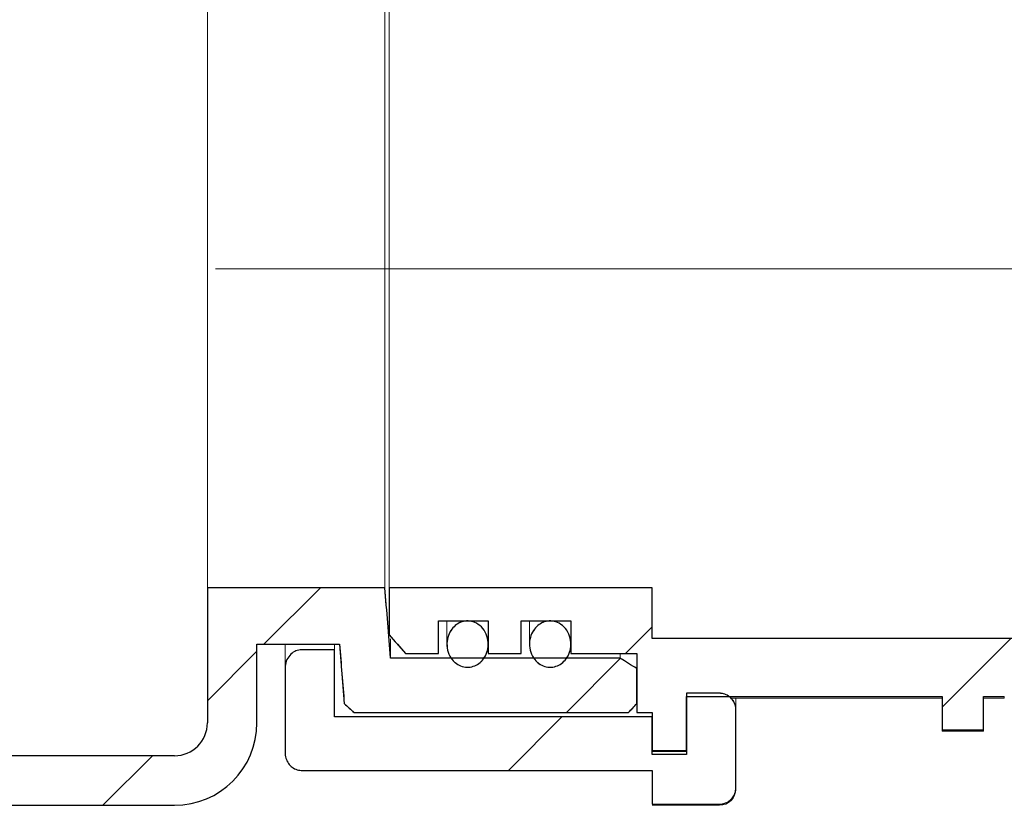
# Model space of a CAD drawing. Units: millimetres. Extents: x 12 to 416, y 9 to 283.
# Drawn here: x 124 to 136, y 242 to 251 of the extents above; entities that cross this region are included whole.
import ezdxf

# ---------------------------------------------------------------- set-up
doc = ezdxf.new("R2010")
doc.units = ezdxf.units.MM
doc.linetypes.add('SLD-Durchgehend', pattern=[0])
doc.linetypes.add('SLD-Punktstrich', pattern=[19.05, 15.24, -1.27, 1.27, -1.27])

msp = doc.modelspace()

# ---------------------------------------------------------------- hatches: boundary and pattern name
h = msp.add_hatch()
h.set_pattern_fill('ANSI31', style=0)
edge = h.paths.add_edge_path(flags=0)
edge.add_spline(control_points=[(127.974, 243.026), (128.014, 242.989), (128.053, 242.953), (128.093, 242.917)], knot_values=[0.11561, 0.11561, 0.11561, 0.11561, 0.116422, 0.116422, 0.116422, 0.116422], weights=[1, 1, 1, 1], degree=3, periodic=0)
edge.add_line((128.093, 242.917), (131.417, 242.917))
edge.add_spline(control_points=[(131.417, 242.917), (131.451, 242.953), (131.484, 242.99), (131.517, 243.026)], knot_values=[0.050564, 0.050564, 0.050564, 0.050564, 0.051304, 0.051304, 0.051304, 0.051304], weights=[1, 1, 1, 1], degree=3, periodic=0)
edge.add_line((131.517, 243.026), (131.517, 243.449))
edge.add_spline(control_points=[(131.517, 243.449), (131.451, 243.491), (131.384, 243.534), (131.317, 243.577)], knot_values=[0.037715, 0.037715, 0.037715, 0.037715, 0.038903, 0.038903, 0.038903, 0.038903], weights=[1, 1, 1, 1], degree=3, periodic=0)
edge.add_line((131.317, 243.577), (128.533, 243.577))
edge.add_spline(control_points=[(128.533, 243.577), (128.511, 243.861), (128.489, 244.145), (128.467, 244.429)], knot_values=[0.034287, 0.034287, 0.034287, 0.034287, 0.03856, 0.03856, 0.03856, 0.03856], weights=[1, 1, 1, 1], degree=3, periodic=0)
edge.add_line((128.467, 244.429), (126.317, 244.429))
edge.add_line((126.317, 244.429), (126.317, 242.793))
edge.add_arc((125.917, 242.793), 0.4, 270, 360, ccw=False)
edge.add_line((125.917, 242.393), (77.917, 242.393))
edge.add_arc((77.917, 242.793), 0.4, 180, 270, ccw=False)
edge.add_line((77.517, 242.793), (77.517, 244.429))
edge.add_line((77.517, 244.429), (75.368, 244.429))
edge.add_spline(control_points=[(75.368, 244.429), (75.346, 244.145), (75.324, 243.861), (75.302, 243.577)], knot_values=[0.077236, 0.077236, 0.077236, 0.077236, 0.08151, 0.08151, 0.08151, 0.08151], weights=[1, 1, 1, 1], degree=3, periodic=0)
edge.add_line((75.302, 243.577), (72.517, 243.577))
edge.add_spline(control_points=[(72.517, 243.577), (72.451, 243.534), (72.384, 243.491), (72.317, 243.449)], knot_values=[0.109885, 0.109885, 0.109885, 0.109885, 0.111069, 0.111069, 0.111069, 0.111069], weights=[1, 1, 1, 1], degree=3, periodic=0)
edge.add_line((72.317, 243.449), (72.317, 243.026))
edge.add_spline(control_points=[(72.317, 243.026), (72.351, 242.99), (72.384, 242.953), (72.417, 242.917)], knot_values=[0.115561, 0.115561, 0.115561, 0.115561, 0.116314, 0.116314, 0.116314, 0.116314], weights=[1, 1, 1, 1], degree=3, periodic=0)
edge.add_line((72.417, 242.917), (75.752, 242.917))
edge.add_spline(control_points=[(75.752, 242.917), (75.788, 242.957), (75.825, 242.997), (75.861, 243.037)], knot_values=[0.050597, 0.050597, 0.050597, 0.050597, 0.051408, 0.051408, 0.051408, 0.051408], weights=[1, 1, 1, 1], degree=3, periodic=0)
edge.add_spline(control_points=[(75.861, 243.037), (75.88, 243.273), (75.899, 243.509), (75.917, 243.745)], knot_values=[0.03699, 0.03699, 0.03699, 0.03699, 0.040541, 0.040541, 0.040541, 0.040541], weights=[1, 1, 1, 1], degree=3, periodic=0)
edge.add_line((75.917, 243.745), (76.917, 243.745))
edge.add_line((76.917, 243.745), (76.917, 242.793))
edge.add_arc((77.917, 242.793), 1, 180, 270)
edge.add_line((77.917, 241.793), (125.917, 241.793))
edge.add_arc((125.917, 242.793), 1, 270, 360)
edge.add_line((126.917, 242.793), (126.917, 243.745))
edge.add_line((126.917, 243.745), (127.917, 243.745))
edge.add_spline(control_points=[(127.917, 243.745), (127.936, 243.505), (127.955, 243.265), (127.974, 243.026)], knot_values=[0.086193, 0.086193, 0.086193, 0.086193, 0.089798, 0.089798, 0.089798, 0.089798], weights=[1, 1, 1, 1], degree=3, periodic=0)
h = msp.add_hatch()
h.set_pattern_fill('ANSI31', style=0)
edge = h.paths.add_edge_path(flags=0)
edge.add_line((130.717, 243.633), (131.517, 243.633))
edge.add_line((131.517, 243.633), (131.517, 242.917))
edge.add_line((131.517, 242.917), (131.704, 242.917))
edge.add_line((131.704, 242.917), (131.704, 242.458))
edge.add_line((131.704, 242.458), (132.117, 242.458))
edge.add_line((132.117, 242.458), (132.117, 243.11))
edge.add_line((132.117, 243.11), (135.217, 243.11))
edge.add_line((135.217, 243.11), (135.217, 242.708))
edge.add_line((135.217, 242.708), (135.717, 242.708))
edge.add_line((135.717, 242.708), (135.717, 243.11))
edge.add_line((135.717, 243.11), (135.968, 243.11))
edge.add_arc((138.797, 248.293), 5.906, 241.3711, 281.1227)
edge.add_spline(control_points=[(139.937, 242.499), (139.943, 242.5), (139.949, 242.502), (139.956, 242.504), (139.966, 242.509), (139.976, 242.515), (139.984, 242.522), (139.992, 242.53), (140, 242.539), (140.005, 242.548), (140.01, 242.558), (140.014, 242.569), (140.016, 242.58), (140.017, 242.586), (140.017, 242.591), (140.017, 242.597)], knot_values=[0.003033, 0.003033, 0.003033, 0.003033, 0.00313, 0.00313, 0.00313, 0.003298, 0.003298, 0.003298, 0.003466, 0.003466, 0.003466, 0.003634, 0.003634, 0.003634, 0.003719, 0.003719, 0.003719, 0.003719], weights=[1, 1, 1, 1, 1, 1, 1, 1, 1, 1, 1, 1, 1, 1, 1, 1], degree=3, periodic=0)
edge.add_line((140.017, 242.597), (140.017, 243.18))
edge.add_spline(control_points=[(140.017, 243.18), (140.017, 243.189), (140.019, 243.199), (140.021, 243.208), (140.025, 243.219), (140.03, 243.229), (140.036, 243.238), (140.043, 243.247), (140.051, 243.256), (140.06, 243.262), (140.069, 243.269), (140.08, 243.273), (140.09, 243.276), (140.099, 243.279), (140.108, 243.28), (140.117, 243.28)], knot_values=[0.000699, 0.000699, 0.000699, 0.000699, 0.000841, 0.000841, 0.000841, 0.00101, 0.00101, 0.00101, 0.001178, 0.001178, 0.001178, 0.001346, 0.001346, 0.001346, 0.001483, 0.001483, 0.001483, 0.001483], weights=[1, 1, 1, 1, 1, 1, 1, 1, 1, 1, 1, 1, 1, 1, 1, 1], degree=3, periodic=0)
edge.add_line((140.117, 243.28), (140.817, 243.28))
edge.add_spline(control_points=[(140.817, 243.28), (140.82, 243.28), (140.822, 243.28), (140.824, 243.28), (140.835, 243.279), (140.846, 243.277), (140.856, 243.272), (140.867, 243.268), (140.876, 243.262), (140.885, 243.254), (140.893, 243.247), (140.9, 243.238), (140.905, 243.228), (140.911, 243.218), (140.914, 243.207), (140.916, 243.196), (140.917, 243.191), (140.917, 243.185), (140.917, 243.18)], knot_values=[0.00165, 0.00165, 0.00165, 0.00165, 0.001681, 0.001681, 0.001681, 0.001849, 0.001849, 0.001849, 0.002016, 0.002016, 0.002016, 0.002184, 0.002184, 0.002184, 0.002352, 0.002352, 0.002352, 0.002432, 0.002432, 0.002432, 0.002432], weights=[1, 1, 1, 1, 1, 1, 1, 1, 1, 1, 1, 1, 1, 1, 1, 1, 1, 1, 1], degree=3, periodic=0)
edge.add_line((140.917, 243.18), (140.917, 242.929))
edge.add_spline(control_points=[(140.917, 242.929), (140.917, 242.927), (140.918, 242.925), (140.918, 242.923), (140.918, 242.912), (140.921, 242.901), (140.925, 242.891), (140.93, 242.88), (140.936, 242.87), (140.943, 242.862), (140.951, 242.854), (140.96, 242.846), (140.97, 242.841), (140.979, 242.836), (140.99, 242.832), (141.001, 242.83), (141.008, 242.829), (141.015, 242.829), (141.022, 242.829), (141.033, 242.83), (141.045, 242.832), (141.055, 242.836), (141.055, 242.836), (141.055, 242.836), (141.056, 242.836)], knot_values=[0.002325, 0.002325, 0.002325, 0.002325, 0.002353, 0.002353, 0.002353, 0.002522, 0.002522, 0.002522, 0.002691, 0.002691, 0.002691, 0.002859, 0.002859, 0.002859, 0.003027, 0.003027, 0.003027, 0.003131, 0.003131, 0.003131, 0.003298, 0.003298, 0.003298, 0.003301, 0.003301, 0.003301, 0.003301], weights=[1, 1, 1, 1, 1, 1, 1, 1, 1, 1, 1, 1, 1, 1, 1, 1, 1, 1, 1, 1, 1, 1, 1, 1, 1], degree=3, periodic=0)
edge.add_arc((138.797, 248.293), 5.906, 292.4809, 301.3436)
edge.add_spline(control_points=[(141.869, 243.249), (141.878, 243.255), (141.887, 243.262), (141.894, 243.27), (141.901, 243.279), (141.907, 243.289), (141.911, 243.299), (141.915, 243.31), (141.917, 243.321), (141.917, 243.332), (141.917, 243.333), (141.917, 243.334), (141.917, 243.335)], knot_values=[0.000009, 0.000009, 0.000009, 0.000009, 0.000168, 0.000168, 0.000168, 0.000336, 0.000336, 0.000336, 0.000505, 0.000505, 0.000505, 0.00052, 0.00052, 0.00052, 0.00052], weights=[1, 1, 1, 1, 1, 1, 1, 1, 1, 1, 1, 1, 1], degree=3, periodic=0)
edge.add_line((141.917, 243.335), (141.917, 243.511))
edge.add_spline(control_points=[(141.917, 243.511), (141.644, 243.584), (141.371, 243.658), (141.098, 243.731), (140.998, 243.758), (140.898, 243.785), (140.797, 243.812)], knot_values=[0.032145, 0.032145, 0.032145, 0.032145, 0.036388, 0.036388, 0.036388, 0.037944, 0.037944, 0.037944, 0.037944], weights=[1, 1, 1, 1, 1, 1, 1], degree=3, periodic=0)
edge.add_line((140.797, 243.812), (131.704, 243.812))
edge.add_line((131.704, 243.812), (131.704, 244.429))
edge.add_line((131.704, 244.429), (128.517, 244.429))
edge.add_line((128.517, 244.429), (128.517, 243.857))
edge.add_spline(control_points=[(128.517, 243.857), (128.584, 243.782), (128.651, 243.707), (128.717, 243.633)], knot_values=[0.100043, 0.100043, 0.100043, 0.100043, 0.101597, 0.101597, 0.101597, 0.101597], weights=[1, 1, 1, 1], degree=3, periodic=0)
edge.add_line((128.717, 243.633), (129.117, 243.633))
edge.add_line((129.117, 243.633), (129.117, 244.027))
edge.add_line((129.117, 244.027), (129.717, 244.027))
edge.add_line((129.717, 244.027), (129.717, 243.633))
edge.add_line((129.717, 243.633), (130.117, 243.633))
edge.add_line((130.117, 243.633), (130.117, 244.027))
edge.add_line((130.117, 244.027), (130.717, 244.027))
edge.add_line((130.717, 244.027), (130.717, 243.633))
h = msp.add_hatch()
h.set_pattern_fill('ANSI31', style=0)
edge = h.paths.add_edge_path(flags=0)
edge.add_spline(control_points=[(129.332, 243.51), (129.353, 243.495), (129.377, 243.483), (129.402, 243.476), (129.427, 243.468), (129.454, 243.465), (129.48, 243.466), (129.506, 243.468), (129.531, 243.474), (129.555, 243.483), (129.578, 243.493), (129.601, 243.507), (129.62, 243.524), (129.641, 243.541), (129.659, 243.562), (129.673, 243.586), (129.689, 243.611), (129.701, 243.639), (129.708, 243.668), (129.716, 243.7), (129.719, 243.733), (129.717, 243.766), (129.714, 243.8), (129.706, 243.835), (129.692, 243.867), (129.679, 243.899), (129.659, 243.929), (129.635, 243.954)], knot_values=[0, 0, 0, 0, 0.000393, 0.000393, 0.000393, 0.000787, 0.000787, 0.000787, 0.001168, 0.001168, 0.001168, 0.001552, 0.001552, 0.001552, 0.001959, 0.001959, 0.001959, 0.002406, 0.002406, 0.002406, 0.002897, 0.002897, 0.002897, 0.003421, 0.003421, 0.003421, 0.003944, 0.003944, 0.003944, 0.003944], weights=[1, 1, 1, 1, 1, 1, 1, 1, 1, 1, 1, 1, 1, 1, 1, 1, 1, 1, 1, 1, 1, 1, 1, 1, 1, 1, 1, 1], degree=3, periodic=0)
edge.add_spline(control_points=[(129.635, 243.954), (129.612, 243.977), (129.585, 243.996), (129.556, 244.008), (129.531, 244.019), (129.503, 244.026), (129.475, 244.027), (129.45, 244.027), (129.424, 244.024), (129.4, 244.016), (129.376, 244.009), (129.354, 243.997), (129.334, 243.983), (129.312, 243.967), (129.293, 243.948), (129.277, 243.927), (129.259, 243.903), (129.245, 243.877), (129.235, 243.849), (129.224, 243.818), (129.218, 243.785), (129.218, 243.753), (129.217, 243.718), (129.222, 243.682), (129.232, 243.649), (129.243, 243.616), (129.26, 243.585), (129.282, 243.558), (129.296, 243.54), (129.313, 243.524), (129.332, 243.51)], knot_values=[0.003944, 0.003944, 0.003944, 0.003944, 0.004424, 0.004424, 0.004424, 0.004843, 0.004843, 0.004843, 0.005219, 0.005219, 0.005219, 0.005591, 0.005591, 0.005591, 0.005987, 0.005987, 0.005987, 0.006427, 0.006427, 0.006427, 0.006917, 0.006917, 0.006917, 0.00744, 0.00744, 0.00744, 0.007962, 0.007962, 0.007962, 0.008303, 0.008303, 0.008303, 0.008303], weights=[1, 1, 1, 1, 1, 1, 1, 1, 1, 1, 1, 1, 1, 1, 1, 1, 1, 1, 1, 1, 1, 1, 1, 1, 1, 1, 1, 1, 1, 1, 1], degree=3, periodic=0)
h = msp.add_hatch()
h.set_pattern_fill('ANSI31', style=0)
edge = h.paths.add_edge_path(flags=0)
edge.add_spline(control_points=[(130.332, 243.51), (130.353, 243.495), (130.377, 243.483), (130.402, 243.476), (130.427, 243.468), (130.454, 243.465), (130.48, 243.466), (130.506, 243.468), (130.531, 243.474), (130.555, 243.483), (130.578, 243.493), (130.601, 243.507), (130.62, 243.524), (130.641, 243.541), (130.659, 243.562), (130.673, 243.586), (130.689, 243.611), (130.701, 243.639), (130.708, 243.668), (130.716, 243.7), (130.719, 243.733), (130.717, 243.766), (130.714, 243.8), (130.706, 243.835), (130.692, 243.867), (130.679, 243.899), (130.659, 243.929), (130.635, 243.954)], knot_values=[0, 0, 0, 0, 0.000393, 0.000393, 0.000393, 0.000787, 0.000787, 0.000787, 0.001168, 0.001168, 0.001168, 0.001552, 0.001552, 0.001552, 0.001959, 0.001959, 0.001959, 0.002406, 0.002406, 0.002406, 0.002897, 0.002897, 0.002897, 0.003421, 0.003421, 0.003421, 0.003944, 0.003944, 0.003944, 0.003944], weights=[1, 1, 1, 1, 1, 1, 1, 1, 1, 1, 1, 1, 1, 1, 1, 1, 1, 1, 1, 1, 1, 1, 1, 1, 1, 1, 1, 1], degree=3, periodic=0)
edge.add_spline(control_points=[(130.635, 243.954), (130.612, 243.977), (130.585, 243.996), (130.556, 244.008), (130.531, 244.019), (130.503, 244.026), (130.475, 244.027), (130.45, 244.027), (130.424, 244.024), (130.4, 244.016), (130.376, 244.009), (130.354, 243.997), (130.334, 243.983), (130.312, 243.967), (130.293, 243.948), (130.277, 243.927), (130.259, 243.903), (130.245, 243.877), (130.235, 243.849), (130.224, 243.818), (130.218, 243.785), (130.218, 243.753), (130.217, 243.718), (130.222, 243.682), (130.232, 243.649), (130.243, 243.616), (130.26, 243.585), (130.282, 243.558), (130.296, 243.54), (130.313, 243.524), (130.332, 243.51)], knot_values=[0.003944, 0.003944, 0.003944, 0.003944, 0.004424, 0.004424, 0.004424, 0.004843, 0.004843, 0.004843, 0.005219, 0.005219, 0.005219, 0.005591, 0.005591, 0.005591, 0.005987, 0.005987, 0.005987, 0.006427, 0.006427, 0.006427, 0.006917, 0.006917, 0.006917, 0.00744, 0.00744, 0.00744, 0.007962, 0.007962, 0.007962, 0.008303, 0.008303, 0.008303, 0.008303], weights=[1, 1, 1, 1, 1, 1, 1, 1, 1, 1, 1, 1, 1, 1, 1, 1, 1, 1, 1, 1, 1, 1, 1, 1, 1, 1, 1, 1, 1, 1, 1], degree=3, periodic=0)
h = msp.add_hatch()
h.set_pattern_fill('ANSI31', style=0)
edge = h.paths.add_edge_path(flags=0)
edge.add_spline(control_points=[(127.257, 242.431), (127.257, 242.426), (127.258, 242.422), (127.258, 242.417), (127.259, 242.393), (127.265, 242.369), (127.273, 242.347), (127.282, 242.325), (127.294, 242.305), (127.308, 242.288), (127.322, 242.271), (127.339, 242.256), (127.357, 242.245), (127.376, 242.233), (127.397, 242.225), (127.418, 242.22), (127.429, 242.218), (127.441, 242.217), (127.452, 242.216), (127.454, 242.216), (127.456, 242.216), (127.457, 242.216)], knot_values=[0.005125, 0.005125, 0.005125, 0.005125, 0.005191, 0.005191, 0.005191, 0.005558, 0.005558, 0.005558, 0.005902, 0.005902, 0.005902, 0.006233, 0.006233, 0.006233, 0.006564, 0.006564, 0.006564, 0.006736, 0.006736, 0.006736, 0.006762, 0.006762, 0.006762, 0.006762], weights=[1, 1, 1, 1, 1, 1, 1, 1, 1, 1, 1, 1, 1, 1, 1, 1, 1, 1, 1, 1, 1, 1], degree=3, periodic=0)
edge.add_line((127.457, 242.216), (131.704, 242.216))
edge.add_line((131.704, 242.216), (131.704, 241.806))
edge.add_line((131.704, 241.806), (132.517, 241.806))
edge.add_spline(control_points=[(132.517, 241.806), (132.529, 241.806), (132.54, 241.807), (132.552, 241.809), (132.566, 241.812), (132.579, 241.816), (132.592, 241.821), (132.613, 241.829), (132.633, 241.841), (132.649, 241.856), (132.666, 241.871), (132.681, 241.889), (132.692, 241.909), (132.703, 241.928), (132.711, 241.95), (132.714, 241.972), (132.716, 241.983), (132.717, 241.995), (132.717, 242.007)], knot_values=[0.006141, 0.006141, 0.006141, 0.006141, 0.006314, 0.006314, 0.006314, 0.006524, 0.006524, 0.006524, 0.006864, 0.006864, 0.006864, 0.007203, 0.007203, 0.007203, 0.007544, 0.007544, 0.007544, 0.007719, 0.007719, 0.007719, 0.007719], weights=[1, 1, 1, 1, 1, 1, 1, 1, 1, 1, 1, 1, 1, 1, 1, 1, 1, 1, 1], degree=3, periodic=0)
edge.add_line((132.717, 242.007), (132.717, 242.949))
edge.add_spline(control_points=[(132.717, 242.949), (132.717, 242.97), (132.714, 242.991), (132.708, 243.011), (132.701, 243.033), (132.69, 243.053), (132.676, 243.071), (132.663, 243.089), (132.646, 243.104), (132.628, 243.117), (132.609, 243.129), (132.588, 243.138), (132.566, 243.144), (132.55, 243.148), (132.534, 243.15), (132.517, 243.15)], knot_values=[0.000917, 0.000917, 0.000917, 0.000917, 0.001234, 0.001234, 0.001234, 0.001573, 0.001573, 0.001573, 0.001911, 0.001911, 0.001911, 0.002248, 0.002248, 0.002248, 0.002496, 0.002496, 0.002496, 0.002496], weights=[1, 1, 1, 1, 1, 1, 1, 1, 1, 1, 1, 1, 1, 1, 1, 1], degree=3, periodic=0)
edge.add_line((132.517, 243.15), (132.117, 243.15))
edge.add_line((132.117, 243.15), (132.117, 242.408))
edge.add_line((132.117, 242.408), (131.704, 242.408))
edge.add_line((131.704, 242.408), (131.704, 242.863))
edge.add_line((131.704, 242.863), (127.857, 242.863))
edge.add_line((127.857, 242.863), (127.857, 243.677))
edge.add_line((127.857, 243.677), (127.457, 243.677))
edge.add_spline(control_points=[(127.457, 243.677), (127.451, 243.677), (127.445, 243.677), (127.439, 243.676), (127.416, 243.674), (127.394, 243.667), (127.374, 243.657), (127.351, 243.645), (127.33, 243.629), (127.314, 243.609), (127.296, 243.589), (127.282, 243.564), (127.272, 243.539), (127.263, 243.513), (127.258, 243.486), (127.258, 243.459), (127.257, 243.457), (127.257, 243.456), (127.257, 243.455)], knot_values=[0.003617, 0.003617, 0.003617, 0.003617, 0.003711, 0.003711, 0.003711, 0.004057, 0.004057, 0.004057, 0.004446, 0.004446, 0.004446, 0.004862, 0.004862, 0.004862, 0.005275, 0.005275, 0.005275, 0.005294, 0.005294, 0.005294, 0.005294], weights=[1, 1, 1, 1, 1, 1, 1, 1, 1, 1, 1, 1, 1, 1, 1, 1, 1, 1, 1], degree=3, periodic=0)
edge.add_line((127.257, 243.455), (127.257, 242.431))

# ---------------------------------------------------------------- linework, layer by layer
at = {"color": 7, "linetype": 'SLD-Durchgehend', "lineweight": 15}
for p, q in [((126.317, 252.157), (126.317, 244.429)), ((128.467, 244.429), (128.467, 252.157)), ((128.517, 252.157), (128.517, 244.429)), ((126.317, 242.793), (126.317, 244.429)), ((128.467, 244.429), (126.317, 244.429)), ((128.533, 243.577), (128.467, 244.429)), ((128.517, 244.429), (128.517, 243.857)), ((131.704, 244.429), (128.517, 244.429)), ((131.704, 244.429), (131.704, 243.812)), ((129.117, 244.027), (129.717, 244.027)), ((129.117, 243.633), (129.117, 244.027)), ((129.217, 244.027), (129.217, 243.752)), ((129.717, 244.027), (129.717, 243.633)), ((130.117, 244.027), (130.717, 244.027)), ((130.117, 243.633), (130.117, 244.027)), ((130.217, 244.027), (130.217, 243.752)), ((130.717, 244.027), (130.717, 243.633)), ((126.917, 243.745), (127.917, 243.745)), ((126.917, 242.793), (126.917, 243.745)), ((127.257, 243.455), (127.257, 243.745)), ((127.857, 243.677), (127.857, 243.745)), ((127.917, 243.745), (127.974, 243.026)), ((128.717, 243.633), (128.517, 243.857)), ((128.533, 243.577), (128.533, 243.811)), ((140.797, 243.812), (131.704, 243.812)), ((127.857, 243.677), (127.457, 243.677)), ((127.857, 242.863), (127.857, 243.677)), ((128.717, 243.633), (129.117, 243.633)), ((129.717, 243.633), (130.117, 243.633)), ((130.717, 243.633), (131.517, 243.633)), ((131.317, 243.577), (131.317, 243.633)), ((131.517, 243.633), (131.517, 242.917)), ((131.317, 243.577), (128.533, 243.577)), ((131.317, 243.577), (131.517, 243.449)), ((131.517, 243.026), (131.517, 243.449)), ((132.117, 243.15), (132.117, 242.408)), ((132.117, 243.15), (132.517, 243.15)), ((135.217, 243.11), (132.117, 243.11)), ((132.117, 242.458), (132.117, 243.11)), ((132.653, 243.093), (135.217, 243.093)), ((132.717, 243.093), (132.717, 242.949)), ((135.217, 243.11), (135.217, 242.708)), ((135.717, 243.11), (135.968, 243.11)), ((135.717, 242.708), (135.717, 243.11)), ((135.717, 243.093), (135.968, 243.093)), ((135.968, 243.093), (135.968, 243.11)), ((128.093, 242.917), (127.974, 243.026)), ((128.093, 242.917), (131.417, 242.917)), ((131.517, 243.026), (131.417, 242.917)), ((131.517, 242.917), (131.704, 242.917)), ((131.704, 242.917), (131.704, 242.458)), ((132.717, 242.949), (132.717, 242.007)), ((131.704, 242.863), (131.704, 242.408)), ((135.217, 242.708), (135.717, 242.708)), ((135.217, 242.693), (135.217, 242.708)), ((135.217, 242.693), (135.717, 242.693)), ((135.717, 242.693), (135.717, 242.708)), ((131.704, 242.458), (132.117, 242.458)), ((131.704, 242.443), (132.117, 242.443)), ((77.917, 242.393), (125.917, 242.393)), ((132.117, 242.408), (131.704, 242.408)), ((127.457, 242.216), (131.704, 242.216)), ((131.704, 242.216), (131.704, 241.806)), ((132.717, 242.007), (132.717, 241.993)), ((77.917, 241.793), (125.917, 241.793)), ((131.704, 241.806), (132.517, 241.806)), ((131.704, 241.793), (132.517, 241.793))]:
    msp.add_line(p, q, dxfattribs=at)
at = {"color": 7, "linetype": 'SLD-Punktstrich', "lineweight": 0}
msp.add_line((160.335, 248.293), (126.416, 248.293), dxfattribs=at)
for p, q in [((128.467, 244.429), (126.317, 244.429)), ((126.317, 244.429), (126.317, 242.793)), ((131.704, 244.429), (128.517, 244.429)), ((128.517, 244.429), (128.517, 243.857)), ((131.704, 243.812), (131.704, 244.429)), ((129.117, 243.633), (129.117, 244.027)), ((129.117, 244.027), (129.717, 244.027)), ((129.717, 244.027), (129.717, 243.633)), ((130.117, 243.633), (130.117, 244.027)), ((130.117, 244.027), (130.717, 244.027)), ((130.717, 244.027), (130.717, 243.633)), ((126.917, 242.793), (126.917, 243.745)), ((126.917, 243.745), (127.917, 243.745)), ((140.797, 243.812), (131.704, 243.812)), ((127.857, 243.677), (127.457, 243.677)), ((127.857, 242.863), (127.857, 243.677)), ((128.717, 243.633), (129.117, 243.633)), ((129.717, 243.633), (130.117, 243.633)), ((130.717, 243.633), (131.517, 243.633)), ((131.517, 243.633), (131.517, 242.917)), ((131.317, 243.577), (128.533, 243.577)), ((127.257, 243.455), (127.257, 242.431)), ((131.517, 243.026), (131.517, 243.449)), ((132.517, 243.15), (132.117, 243.15)), ((132.117, 243.15), (132.117, 242.408)), ((132.117, 242.458), (132.117, 243.11)), ((132.117, 243.11), (135.217, 243.11)), ((135.217, 243.11), (135.217, 242.708)), ((135.717, 242.708), (135.717, 243.11)), ((135.717, 243.11), (135.968, 243.11)), ((128.093, 242.917), (131.417, 242.917)), ((131.517, 242.917), (131.704, 242.917)), ((131.704, 242.917), (131.704, 242.458)), ((132.717, 242.007), (132.717, 242.949)), ((131.704, 242.863), (127.857, 242.863)), ((131.704, 242.408), (131.704, 242.863)), ((135.217, 242.708), (135.717, 242.708)), ((131.704, 242.458), (132.117, 242.458)), ((125.917, 242.393), (77.917, 242.393)), ((132.117, 242.408), (131.704, 242.408)), ((127.457, 242.216), (131.704, 242.216)), ((131.704, 242.216), (131.704, 241.806)), ((77.917, 241.793), (125.917, 241.793)), ((131.704, 241.806), (132.517, 241.806))]:
    msp.add_line(p, q)
for radius in [0.4, 1]:
    msp.add_arc((125.917, 242.793), radius, 270, 0)
at = {"color": 7, "linetype": 'SLD-Durchgehend', "lineweight": 15}
for centre, radius in [((125.917, 242.793), 1), ((125.917, 242.793), 0.4), ((132.517, 241.993), 0.2)]:
    msp.add_arc(centre, radius, 270, 0, dxfattribs=at)
for points in [[(128.533, 243.577), (128.511, 243.861), (128.489, 244.145), (128.467, 244.429)], [(127.917, 243.745), (127.936, 243.505), (127.955, 243.265), (127.974, 243.026)], [(128.517, 243.857), (128.584, 243.782), (128.651, 243.707), (128.717, 243.633)], [(131.517, 243.449), (131.451, 243.491), (131.384, 243.534), (131.317, 243.577)], [(127.974, 243.026), (128.014, 242.989), (128.053, 242.953), (128.093, 242.917)], [(131.417, 242.917), (131.451, 242.953), (131.484, 242.99), (131.517, 243.026)]]:
    msp.add_open_spline(points, degree=3)
for points, knots in [([(129.635, 243.954), (129.612, 243.977), (129.562, 244.012), (129.478, 244.031), (129.399, 244.02), (129.33, 243.985), (129.272, 243.927), (129.23, 243.848), (129.212, 243.751), (129.227, 243.648), (129.27, 243.563), (129.314, 243.525), (129.332, 243.51)], [0.4748005, 0.4748005, 0.4748005, 0.4748005, 0.5323785, 0.5826735, 0.6281392, 0.673006, 0.720842, 0.773969, 0.8330073, 0.8960349, 0.9586983, 1, 1, 1, 1]), ([(130.635, 243.954), (130.612, 243.977), (130.562, 244.012), (130.478, 244.031), (130.399, 244.02), (130.33, 243.985), (130.272, 243.927), (130.23, 243.848), (130.212, 243.751), (130.227, 243.648), (130.27, 243.563), (130.314, 243.525), (130.332, 243.51)], [0.4748021, 0.4748021, 0.4748021, 0.4748021, 0.53238, 0.5826749, 0.6281404, 0.6730071, 0.7208429, 0.7739698, 0.8330078, 0.8960352, 0.9586984, 1, 1, 1, 1]), ([(129.332, 243.51), (129.354, 243.497), (129.4, 243.47), (129.48, 243.462), (129.556, 243.479), (129.624, 243.521), (129.678, 243.585), (129.713, 243.67), (129.722, 243.768), (129.698, 243.869), (129.659, 243.929), (129.635, 243.954)], [0, 0, 0, 0, 0.047357, 0.0947857, 0.1407048, 0.1869804, 0.2361418, 0.2899847, 0.3490971, 0.4120343, 0.4748005, 0.4748005, 0.4748005, 0.4748005]), ([(130.332, 243.51), (130.354, 243.497), (130.4, 243.47), (130.48, 243.462), (130.556, 243.479), (130.624, 243.521), (130.678, 243.585), (130.713, 243.67), (130.722, 243.768), (130.698, 243.869), (130.659, 243.929), (130.635, 243.954)], [0, 0, 0, 0, 0.0473568, 0.0947853, 0.1407114, 0.1869806, 0.2361419, 0.2899847, 0.3490975, 0.4120362, 0.4748021, 0.4748021, 0.4748021, 0.4748021]), ([(132.517, 243.15), (132.534, 243.149), (132.573, 243.146), (132.63, 243.12), (132.679, 243.073), (132.712, 243.014), (132.716, 242.97), (132.717, 242.949)], [0, 0, 0, 0, 0.157124, 0.370799, 0.584782, 0.79939, 1, 1, 1, 1]), ([(132.717, 242.007), (132.717, 241.995), (132.715, 241.961), (132.695, 241.907), (132.652, 241.853), (132.601, 241.822), (132.554, 241.808), (132.529, 241.807), (132.517, 241.806)], [0, 0, 0, 0, 0.111195, 0.326411, 0.541463, 0.756112, 0.890337, 1, 1, 1, 1])]:
    msp.add_open_spline(points, degree=3, knots=knots, dxfattribs=at)
for points, knots in [([(129.635, 243.954), (129.612, 243.977), (129.585, 243.996), (129.556, 244.008), (129.531, 244.019), (129.503, 244.026), (129.475, 244.027), (129.45, 244.027), (129.424, 244.024), (129.4, 244.016), (129.376, 244.009), (129.354, 243.997), (129.334, 243.983), (129.312, 243.967), (129.293, 243.948), (129.277, 243.927), (129.259, 243.903), (129.245, 243.877), (129.235, 243.849), (129.224, 243.818), (129.218, 243.785), (129.218, 243.753), (129.217, 243.718), (129.222, 243.682), (129.232, 243.649), (129.243, 243.616), (129.26, 243.585), (129.282, 243.558), (129.296, 243.54), (129.313, 243.524), (129.332, 243.51)], [0.003944126, 0.003944126, 0.003944126, 0.003944126, 0.004424244, 0.004424244, 0.004424244, 0.004842536, 0.004842536, 0.004842536, 0.005219494, 0.005219494, 0.005219494, 0.00559089, 0.00559089, 0.00559089, 0.005986759, 0.005986759, 0.005986759, 0.006426796, 0.006426796, 0.006426796, 0.006916535, 0.006916535, 0.006916535, 0.00744037, 0.00744037, 0.00744037, 0.00796198, 0.00796198, 0.00796198, 0.008302727, 0.008302727, 0.008302727, 0.008302727]), ([(130.635, 243.954), (130.612, 243.977), (130.585, 243.996), (130.556, 244.008), (130.531, 244.019), (130.503, 244.026), (130.475, 244.027), (130.45, 244.027), (130.424, 244.024), (130.4, 244.016), (130.376, 244.009), (130.354, 243.997), (130.334, 243.983), (130.312, 243.967), (130.293, 243.948), (130.277, 243.927), (130.259, 243.903), (130.245, 243.877), (130.235, 243.849), (130.224, 243.818), (130.218, 243.785), (130.218, 243.753), (130.217, 243.718), (130.222, 243.682), (130.232, 243.649), (130.243, 243.616), (130.26, 243.585), (130.282, 243.558), (130.296, 243.54), (130.313, 243.524), (130.332, 243.51)], [0.003944126, 0.003944126, 0.003944126, 0.003944126, 0.004424244, 0.004424244, 0.004424244, 0.004842536, 0.004842536, 0.004842536, 0.005219494, 0.005219494, 0.005219494, 0.00559089, 0.00559089, 0.00559089, 0.005986759, 0.005986759, 0.005986759, 0.006426796, 0.006426796, 0.006426796, 0.006916535, 0.006916535, 0.006916535, 0.00744037, 0.00744037, 0.00744037, 0.00796198, 0.00796198, 0.00796198, 0.008302727, 0.008302727, 0.008302727, 0.008302727]), ([(129.332, 243.51), (129.353, 243.495), (129.377, 243.483), (129.402, 243.476), (129.427, 243.468), (129.454, 243.465), (129.48, 243.466), (129.506, 243.468), (129.531, 243.474), (129.555, 243.483), (129.578, 243.493), (129.601, 243.507), (129.62, 243.524), (129.641, 243.541), (129.659, 243.562), (129.673, 243.586), (129.689, 243.611), (129.701, 243.639), (129.708, 243.668), (129.716, 243.7), (129.719, 243.733), (129.717, 243.766), (129.714, 243.8), (129.706, 243.835), (129.692, 243.867), (129.679, 243.899), (129.659, 243.929), (129.635, 243.954)], [0, 0, 0, 0, 0.000393007, 0.000393007, 0.000393007, 0.000787101, 0.000787101, 0.000787101, 0.00116817, 0.00116817, 0.00116817, 0.00155181, 0.00155181, 0.00155181, 0.001959402, 0.001959402, 0.001959402, 0.002406099, 0.002406099, 0.002406099, 0.002897125, 0.002897125, 0.002897125, 0.003420871, 0.003420871, 0.003420871, 0.003944126, 0.003944126, 0.003944126, 0.003944126]), ([(130.332, 243.51), (130.353, 243.495), (130.377, 243.483), (130.402, 243.476), (130.427, 243.468), (130.454, 243.465), (130.48, 243.466), (130.506, 243.468), (130.531, 243.474), (130.555, 243.483), (130.578, 243.493), (130.601, 243.507), (130.62, 243.524), (130.641, 243.541), (130.659, 243.562), (130.673, 243.586), (130.689, 243.611), (130.701, 243.639), (130.708, 243.668), (130.716, 243.7), (130.719, 243.733), (130.717, 243.766), (130.714, 243.8), (130.706, 243.835), (130.692, 243.867), (130.679, 243.899), (130.659, 243.929), (130.635, 243.954)], [0, 0, 0, 0, 0.000393007, 0.000393007, 0.000393007, 0.000787101, 0.000787101, 0.000787101, 0.00116817, 0.00116817, 0.00116817, 0.00155181, 0.00155181, 0.00155181, 0.001959402, 0.001959402, 0.001959402, 0.002406099, 0.002406099, 0.002406099, 0.002897125, 0.002897125, 0.002897125, 0.003420871, 0.003420871, 0.003420871, 0.003944126, 0.003944126, 0.003944126, 0.003944126]), ([(127.457, 243.677), (127.451, 243.677), (127.445, 243.677), (127.439, 243.676), (127.416, 243.674), (127.394, 243.667), (127.374, 243.657), (127.351, 243.645), (127.33, 243.629), (127.314, 243.609), (127.296, 243.589), (127.282, 243.564), (127.272, 243.539), (127.263, 243.513), (127.258, 243.486), (127.258, 243.459), (127.257, 243.457), (127.257, 243.456), (127.257, 243.455)], [0.003617229, 0.003617229, 0.003617229, 0.003617229, 0.003710755, 0.003710755, 0.003710755, 0.004057043, 0.004057043, 0.004057043, 0.004446219, 0.004446219, 0.004446219, 0.004862082, 0.004862082, 0.004862082, 0.005274863, 0.005274863, 0.005274863, 0.005294343, 0.005294343, 0.005294343, 0.005294343]), ([(132.717, 242.949), (132.717, 242.97), (132.714, 242.991), (132.708, 243.011), (132.701, 243.033), (132.69, 243.053), (132.676, 243.071), (132.663, 243.089), (132.646, 243.104), (132.628, 243.117), (132.609, 243.129), (132.588, 243.138), (132.566, 243.144), (132.55, 243.148), (132.534, 243.15), (132.517, 243.15)], [0.000916607, 0.000916607, 0.000916607, 0.000916607, 0.001233585, 0.001233585, 0.001233585, 0.001572674, 0.001572674, 0.001572674, 0.001910782, 0.001910782, 0.001910782, 0.002248396, 0.002248396, 0.002248396, 0.002496384, 0.002496384, 0.002496384, 0.002496384]), ([(127.257, 242.431), (127.257, 242.426), (127.258, 242.422), (127.258, 242.417), (127.259, 242.393), (127.265, 242.369), (127.273, 242.347), (127.282, 242.325), (127.294, 242.305), (127.308, 242.288), (127.322, 242.271), (127.339, 242.256), (127.357, 242.245), (127.376, 242.233), (127.397, 242.225), (127.418, 242.22), (127.429, 242.218), (127.441, 242.217), (127.452, 242.216), (127.454, 242.216), (127.456, 242.216), (127.457, 242.216)], [0.005124833, 0.005124833, 0.005124833, 0.005124833, 0.00519079, 0.00519079, 0.00519079, 0.005557925, 0.005557925, 0.005557925, 0.005901991, 0.005901991, 0.005901991, 0.006232597, 0.006232597, 0.006232597, 0.006564087, 0.006564087, 0.006564087, 0.006736199, 0.006736199, 0.006736199, 0.006761901, 0.006761901, 0.006761901, 0.006761901]), ([(132.517, 241.806), (132.529, 241.806), (132.54, 241.807), (132.552, 241.809), (132.566, 241.812), (132.579, 241.816), (132.592, 241.821), (132.613, 241.829), (132.633, 241.841), (132.649, 241.856), (132.666, 241.871), (132.681, 241.889), (132.692, 241.909), (132.703, 241.928), (132.711, 241.95), (132.714, 241.972), (132.716, 241.983), (132.717, 241.995), (132.717, 242.007)], [0.006141216, 0.006141216, 0.006141216, 0.006141216, 0.006313916, 0.006313916, 0.006313916, 0.006524217, 0.006524217, 0.006524217, 0.006863523, 0.006863523, 0.006863523, 0.007203441, 0.007203441, 0.007203441, 0.007543625, 0.007543625, 0.007543625, 0.0077188, 0.0077188, 0.0077188, 0.0077188])]:
    msp.add_open_spline(points, degree=3, knots=knots)

doc.saveas('drawing.dxf')
